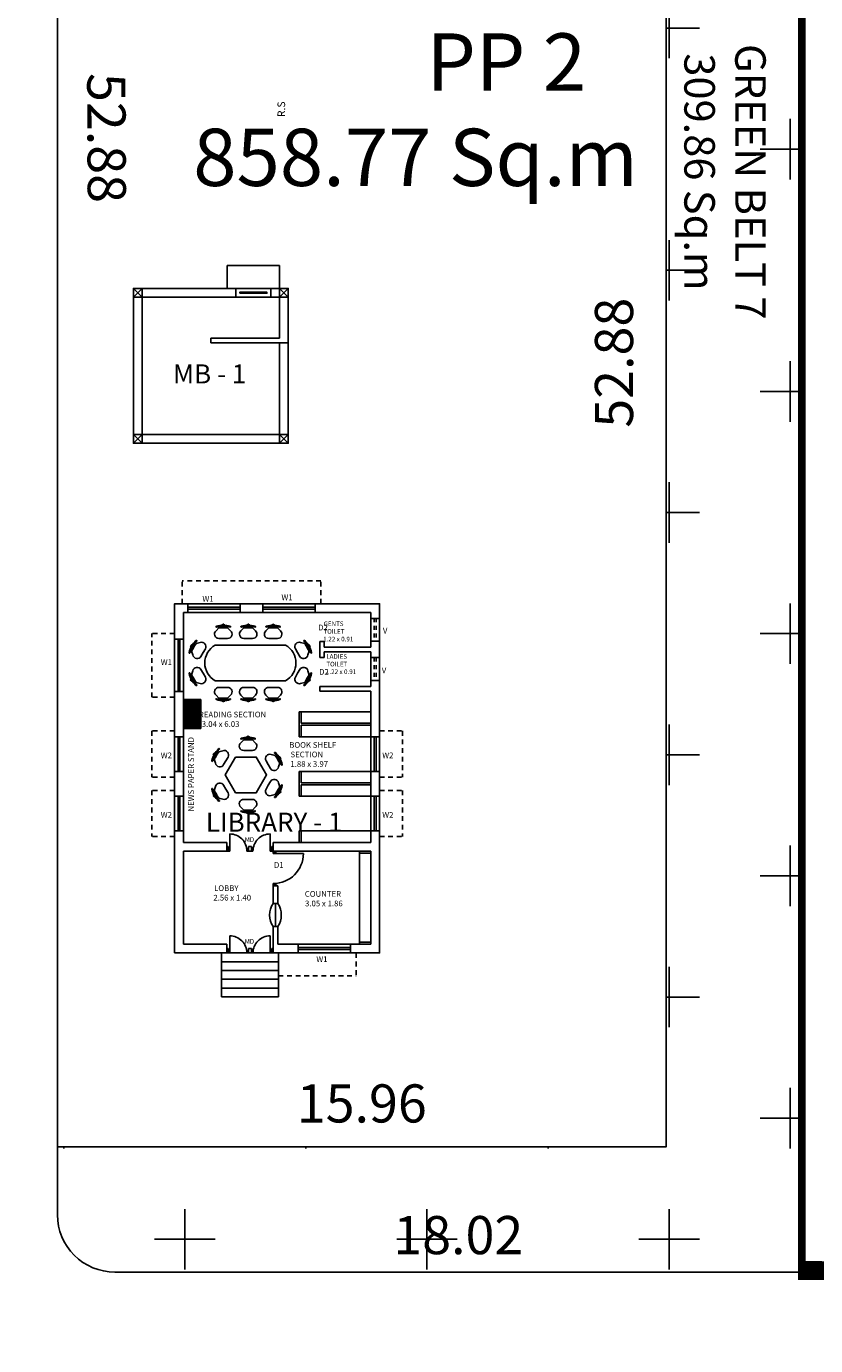
# Model space of a CAD drawing. Units: metres. Extents: x -570405 to 156104, y -14093 to 9668.
# Drawn here: x -9208 to -9187, y -5328 to -5293 of the extents above; entities that cross this region are included whole.
import ezdxf

# ---------------------------------------------------------------- set-up
doc = ezdxf.new("R2010")
doc.units = ezdxf.units.M
doc.header["$PDMODE"] = 34
doc.linetypes.add('1', pattern=[0])
doc.linetypes.add('HIDDEN', pattern=[0.375, 0.25, -0.125])
doc.layers.get('0').update_dxf_attribs({"color": 11})
for name, color, linetype in [('Cement', 253, 'Continuous'), ('Cluster', 3, 'Continuous'), ('DETAIL', 1, 'Continuous'), ('Door', 151, 'Continuous'), ('E.Win', 24, 'Continuous'), ('Glass', 4, 'Continuous'), ('Ha', 8, 'Continuous'), ('PYLON', 11, 'Continuous'), ('Self', 92, 'Continuous'), ('Sunshade', 171, 'HIDDEN'), ('Text', 122, 'Continuous'), ('Wall', 1, 'Continuous'), ('Window', 5, 'Continuous')]:
    doc.layers.add(name, color=color, linetype=linetype)
doc.layers.add('WALLS', color=190, linetype='Continuous', lineweight=5)
doc.styles.add('Cm', font='times.ttf', dxfattribs={"height": 0.25})
doc.styles.add('SSub', font='arial.ttf', dxfattribs={"height": 1})
doc.styles.get("Standard").update_dxf_attribs({"font": 'txt.shx', "height": 1})
doc.styles.add('sub', font='timesbd.ttf', dxfattribs={"height": 1})
doc.dimstyles.new('Sub', dxfattribs={"dimtxt": 1, "dimasz": 3, "dimexe": 3, "dimexo": 6, "dimgap": 0.09, "dimtad": 0, "dimzin": 0, "dimdsep": 46, "dimtxsty": 'sub', "dimblk": 'OBLIQUE', "dimcen": 0.09, "dimse1": 1, "dimse2": 1, "dimsd1": 1, "dimsd2": 1, "dimclrd": 6, "dimclre": 6, "dimclrt": 5, "dimadec": 0, "dimazin": 0, "dimtfac": 1, "dimtofl": 0, "dimtmove": 0, "dimatfit": 3, "dimldrblk": 'OBLIQUE', "dimfxl": 1, "dimtolj": 1, "dimtzin": 0, "dimarcsym": 0})
doc.dimstyles.new('Sub 1', dxfattribs={"dimtxt": 1, "dimasz": 1.25, "dimexe": 1.25, "dimexo": 0.625, "dimgap": 1, "dimtad": 0, "dimzin": 1, "dimdsep": 46, "dimtxsty": 'SSub', "dimblk": 'OBLIQUE', "dimcen": 2.5, "dimse1": 1, "dimse2": 1, "dimsd1": 1, "dimsd2": 1, "dimclrd": 3, "dimclre": 6, "dimclrt": 1, "dimazin": 0, "dimtfac": 1, "dimtmove": 0, "dimatfit": 3, "dimldrblk": 'OBLIQUE', "dimfxl": 1, "dimarcsym": 0})

# ---------------------------------------------------------------- blocks, each defined once
blk = doc.blocks.new('*D5825')
at = {"layer": 'Defpoints', "color": 0, "linetype": '1', "lineweight": -3, "transparency": 16777216}
for p in [(-9207.306457977138, -5269.629354781774), (-9206.15917474654, -5269.623223565163), (-9207.023861033576, -5322.509354780208)]:
    blk.add_point(p, dxfattribs=at)
at = {"layer": 'Cluster', "color": 5, "linetype": '1', "lineweight": -3, "transparency": 16777216, "insert": (-9206.01787627476, -5296.063223564382), "char_height": 1, "attachment_point": 5, "rotation": 270.30619247410255, "style": 'sub'}
blk.add_mtext('\\A1;52.88', dxfattribs=at)
blk = doc.blocks.new('_Oblique')
at = {"color": 0, "linetype": 'ByBlock', "lineweight": -2}
blk.add_line((-0.5, -0.5), (0.5, 0.5), dxfattribs=at)
blk = doc.blocks.new('*D5826')
at = {"layer": 'Defpoints', "color": 0, "linetype": '1', "lineweight": -3, "transparency": 16777216}
for p in [(-9191.348901981797, -5269.630168488611), (-9192.911749592242, -5322.510168485784), (-9191.348901981797, -5322.510168485784)]:
    blk.add_point(p, dxfattribs=at)
at = {"layer": 'Cluster', "color": 5, "linetype": '1', "lineweight": -3, "transparency": 16777216, "insert": (-9192.715513783669, -5301.954795126718), "char_height": 1, "attachment_point": 5, "rotation": 90, "style": 'sub'}
blk.add_mtext('\\A1;52.88', dxfattribs=at)
blk = doc.blocks.new('*D5834')
at = {"layer": 'Defpoints', "color": 0, "linetype": '1', "lineweight": -3, "transparency": 16777216}
for p in [(-9191.348901987325, -5321.370873102574), (-9207.30630504286, -5322.510168487044), (-9191.348901987325, -5322.510168487044)]:
    blk.add_point(p, dxfattribs=at)
at = {"layer": 'Cluster', "color": 5, "linetype": '1', "lineweight": -3, "transparency": 16777216, "insert": (-9199.327603515092, -5321.370873102574), "char_height": 1, "attachment_point": 5, "style": 'sub'}
blk.add_mtext('\\A1;15.96', dxfattribs=at)
blk = doc.blocks.new('*D5871')
at = {"layer": 'Defpoints', "color": 0, "linetype": '1', "lineweight": -3, "transparency": 16777216}
for p in [(-9187.788901986472, -5266.630168490648), (-9188.526990598213, -5325.790168488442), (-9187.788901981881, -5325.790168488442)]:
    blk.add_point(p, dxfattribs=at)
at = {"layer": 'PYLON', "color": 1, "linetype": '1', "lineweight": -3, "transparency": 16777216, "insert": (-9188.526990598211, -5290.889721194108), "char_height": 1, "attachment_point": 5, "rotation": 90, "style": 'SSub'}
blk.add_mtext('59.16', dxfattribs=at)
blk = doc.blocks.new('*D5872')
at = {"layer": 'Defpoints', "color": 0, "lineweight": -3, "transparency": 16777216}
for p in [(-9205.806305042694, -5324.951776974349), (-9205.806305042744, -5325.790168487343), (-9187.788901981881, -5325.790168488442)]:
    blk.add_point(p, dxfattribs=at)
at = {"layer": 'DETAIL', "color": 1, "transparency": 16777216, "insert": (-9196.797603512261, -5324.951776974898), "char_height": 1, "attachment_point": 5, "rotation": 359.9999999965062, "style": 'SSub'}
blk.add_mtext('18.02', dxfattribs=at)
blk = doc.blocks.new('vcvc')
at = {"layer": 'Window', "color": 120}
for p, q in [((53.09636881249386, -142.3784030429359), (53.08359113693868, -142.378403042936)), ((53.08359113693868, -142.378403042936), (53.08359113693871, -142.4039585984917)), ((53.08359113693871, -142.4039585984917), (53.09636881249389, -142.4039585984917)), ((53.09636881249381, -142.3528474873801), (53.09636881249392, -142.4295141540475)), ((53.1091465902725, -142.3528474873806), (53.09636881249381, -142.3528474873801)), ((53.09636881249392, -142.4295141540475), (53.10914659027259, -142.4295141540479)), ((53.17375665693996, -142.3528474873803), (53.13542332360549, -142.3528474873799)), ((53.13542332360561, -142.4295141540472), (53.17375665694007, -142.4295141540476)), ((53.17303547916109, -142.2761808207127), (53.2518322013843, -142.2013388207118)), ((53.17303547916117, -142.35284748738), (53.17303547916109, -142.2761808207127)), ((53.17303547916129, -142.4295141540474), (53.17303547916137, -142.5061808207147)), ((53.17375665694007, -142.4295141540476), (53.17375665693996, -142.3528474873803)), ((53.45414659027486, -142.3911808207134), (53.45414659027472, -142.2761808207123)), ((53.45414659027486, -142.3911808207134), (53.45414659027503, -142.5061808207144)), ((53.17303547916137, -142.5061808207147), (53.25183220138501, -142.5810202651599))]:
    blk.add_line(p, q, dxfattribs=at)
for centre, radius, start, end in [((53.74695422361168, -142.391180820713), 0.6388888888946084, 163.7398000001936, 196.2602100005024), ((53.14639841249502, -142.2122919318236), 0.01277777777789217, 8.305064384237535e-11, 180.000000000083), ((53.77250977916748, -142.3911808207129), 0.6388888888946084, 163.7398000001936, 196.2602100005024), ((53.33914659027448, -142.2761808207129), 0.1150000000010295, 1.058488597991058e-10, 139.3987000000712), ((53.14639841249547, -142.5700697096046), 0.01277777777789217, 180.000000000083, 8.305064384237535e-11), ((53.33914659027477, -142.506180820715), 0.1150000000010295, 220.6013000015421, 1.058488597991058e-10)]:
    blk.add_arc(centre, radius, start, end, dxfattribs=at)
blk = doc.blocks.new('bdhfg')
at = {"layer": 'Window', "color": 141}
for p, q in [((5150.626602956468, -2207.125716931916), (5148.777780977061, -2207.125716936249)), ((5148.777780977061, -2208.061024372336), (5150.626602946768, -2208.061024368004))]:
    blk.add_line(p, q, dxfattribs=at)
for centre, start, end in [((5149.047780977059, -2207.593370647161), 119.999999999881, 240.0000000000739), ((5150.356602951409, -2207.593370647161), 299.9999994251261, 59.99999938661206)]:
    blk.add_arc(centre, 0.5399999999993959, start, end, dxfattribs=at)
at = {"layer": 'Wall', "xscale": -1}
for p, rotation in [((5006.600108999311, -2153.497638096567), 90), ((5030.975666363616, -2303.908807015246), 150.0000000003409), ((5268.428717564851, -2111.277934279075), 330.000000000341), ((5292.036595893291, -2261.689103197754), 270), ((5292.690721145843, -2261.689103197754), 270)]:
    blk.add_blockref('vcvc', p, dxfattribs=dict(at, rotation=rotation))
at = {"layer": 'Wall'}
for p, rotation in [((5292.036595893291, -2153.497638096567), 270), ((5292.690721145843, -2153.497638096567), 270), ((5268.428717564851, -2303.908807015246), 209.9999999996591), ((5030.975666363616, -2111.277934279075), 29.99999999965905), ((5006.600108999311, -2261.689103197754), 89.99999999999999)]:
    blk.add_blockref('vcvc', p, dxfattribs=dict(at, rotation=rotation))
blk = doc.blocks.new('6c')
at = {"layer": 'Window', "color": 120}
for p, q in [((58.00158616516075, -155.507487880346), (57.92674416515982, -155.5862846025692)), ((58.07825283182807, -155.5074878803461), (58.00158616516075, -155.507487880346)), ((58.07825283182819, -155.4308212136788), (58.15491949849554, -155.4308212136789)), ((58.07825283182863, -155.4435989914574), (58.07825283182819, -155.4308212136788)), ((58.07825283182833, -155.5082090581249), (58.07825283182792, -155.4698757247904)), ((58.15491949849569, -155.508209058125), (58.07825283182833, -155.5082090581249)), ((58.10380838738397, -155.4308212136788), (58.10380838738401, -155.4180435381236)), ((58.10380838738401, -155.4180435381236), (58.1293639429398, -155.4180435381236)), ((58.1293639429398, -155.4180435381236), (58.12936394293975, -155.4308212136788)), ((58.15491949849554, -155.4308212136789), (58.15491949849599, -155.4435989914575)), ((58.15491949849528, -155.4698757247905), (58.15491949849569, -155.508209058125)), ((58.15491949849544, -155.5074878803462), (58.23158616516279, -155.5074878803463)), ((58.23158616516279, -155.5074878803463), (58.30642560960796, -155.5862846025699)), ((57.26019069219431, -156.0126235002893), (57.2985240255279, -155.9462282193318)), ((57.2985240255279, -155.9462282193318), (57.30958990568839, -155.9526171082207)), ((57.36491930648535, -155.9845615526654), (57.40325263981896, -155.918166271708)), ((57.40325263981896, -155.918166271708), (57.50891232522208, -155.8927517727249)), ((58.11658616516142, -155.7885989914598), (58.00158616516037, -155.7885989914597)), ((58.11658616516142, -155.7885989914598), (58.23158616516245, -155.7885989914599)), ((58.88641084753584, -155.8203207175423), (58.78074988435515, -155.7949040053831)), ((58.92474418086942, -155.8867159984998), (58.88641084753584, -155.8203207175423)), ((58.92411962259249, -155.8870765873894), (58.95731726307164, -155.8679099207218)), ((58.9624529559261, -155.9534718683468), (58.92411962259249, -155.8870765873894)), ((58.99565059640526, -155.9343052016793), (58.9624529559261, -155.9534718683468)), ((58.96307751420304, -155.9531112794572), (59.00141084753665, -156.0195065604147)), ((58.98007358166686, -155.8547715540559), (58.99113946182689, -155.8483826651662)), ((58.99113946182689, -155.8483826651662), (59.0294727951605, -155.9147779461236)), ((59.00391723960473, -155.8705144254853), (59.01498303123688, -155.8641255877078)), ((59.01498303123688, -155.8641255877078), (59.02776080901472, -155.8862573480269)), ((59.02776080901472, -155.8862573480269), (59.01669501738263, -155.8926461858045)), ((59.0294727951605, -155.9147779461236), (59.01840691500044, -155.9211668350134)), ((57.27125657235479, -156.0190123891782), (57.26019069219431, -156.0126235002893)), ((57.26190267834009, -155.9841029021925), (57.27468045611795, -155.9619711418734)), ((57.27296846997217, -155.9904917399701), (57.26190267834009, -155.9841029021925)), ((57.27468045611795, -155.9619711418734), (57.28574624775004, -155.968359979651)), ((57.32658597315175, -156.0509568336229), (57.28825263981815, -156.1173521145803)), ((57.28825263981815, -156.1173521145803), (57.31907160299819, -156.2215655489627)), ((57.32721053142895, -156.0513174225121), (57.29401289094932, -156.0321507558452)), ((57.36554386476255, -155.9849221415546), (57.32721053142895, -156.0513174225121)), ((57.33234622428292, -155.9657554748878), (57.36554386476255, -155.9849221415546)), ((57.58920200332919, -156.1583147487007), (57.53170200332879, -156.2579076701369)), ((57.58920200332919, -156.1583147487007), (57.64670200332959, -156.0587218272645)), ((58.7004614840256, -156.060469194535), (58.64296148402519, -155.9608762730988)), ((58.7004614840256, -156.060469194535), (58.757961484026, -156.1600621159712)), ((59.00141084753665, -156.0195065604147), (58.97059060657858, -156.1237177816211)), ((57.28825263982145, -156.7430177889771), (57.31907160300108, -156.6388043545946)), ((57.58920200333233, -156.7020551548555), (57.53170200333153, -156.6024622334195)), ((57.27125657235848, -156.8413575143792), (57.26019069219802, -156.8477464032682)), ((57.26019069219802, -156.8477464032682), (57.29852402553189, -156.9141416842255)), ((57.27296846997598, -156.8698781635873), (57.26190267834392, -156.876267001365)), ((57.26190267834392, -156.876267001365), (57.27468045612187, -156.8983987616841)), ((57.27468045612187, -156.8983987616841), (57.28574624775393, -156.8920099239064)), ((57.32658597315532, -156.8094130699344), (57.28825263982145, -156.7430177889771)), ((57.32721053143251, -156.8090524810452), (57.29401289095296, -156.8282191477121)), ((57.29852402553189, -156.9141416842255), (57.30958990569235, -156.9077527953365)), ((57.36554386476638, -156.8754477620025), (57.32721053143251, -156.8090524810452)), ((57.33234622428682, -156.8946144286694), (57.36554386476638, -156.8754477620025)), ((57.36491930648918, -156.8758083508916), (57.40325263982305, -156.9422036318489)), ((57.40325263982305, -156.9422036318489), (57.50891232522628, -156.9676181308316)), ((57.58920200333233, -156.7020551548555), (57.64670200333313, -156.8016480762914)), ((58.70046148402463, -156.7999007090188), (58.64296148402408, -156.8994936304549)), ((58.70046148402463, -156.7999007090188), (58.7579614840252, -156.7003077875827)), ((58.92474418086823, -156.9736539050544), (58.88641084753451, -157.0400491860118)), ((58.96245295592499, -156.9068980352074), (58.92411962259126, -156.9732933161648)), ((58.92411962259126, -156.9732933161648), (58.95731726307042, -156.9924599828325)), ((58.99565059640412, -156.926064701875), (58.96245295592499, -156.9068980352074)), ((58.96307751420193, -156.907258624097), (59.00141084753562, -156.8408633431396)), ((59.00141084753562, -156.8408633431396), (58.97059060657776, -156.7366521219332)), ((58.99113946182564, -157.0119872383881), (59.02947279515931, -156.9455919574307)), ((59.00391723960351, -156.989855478069), (59.01498303123563, -156.9962443158466)), ((59.01498303123563, -156.9962443158466), (59.02776080901353, -156.9741125555274)), ((59.02776080901353, -156.9741125555274), (59.01669501738141, -156.9677237177499)), ((59.02947279515931, -156.9455919574307), (59.01840691499928, -156.939203068541)), ((58.00158616515947, -157.3528820232095), (57.92674416515856, -157.2740853009863)), ((58.11658616516016, -157.0717709120957), (58.00158616515913, -157.0717709120958)), ((58.11658616516016, -157.0717709120957), (58.23158616516118, -157.0717709120955)), ((58.23158616516152, -157.3528820232092), (58.3064256096067, -157.2740853009855)), ((58.88641084753451, -157.0400491860118), (58.78074988435378, -157.0654658981709)), ((58.98007358166561, -157.0055983494984), (58.99113946182564, -157.0119872383881)), ((58.07825283182684, -157.3528820232094), (58.00158616515947, -157.3528820232095)), ((58.15491949849443, -157.3521608454305), (58.07825283182706, -157.3521608454306)), ((58.07825283182706, -157.3521608454306), (58.07825283182667, -157.3904941787651)), ((58.07825283182735, -157.4167709120981), (58.07825283182691, -157.4295486898768)), ((58.07825283182691, -157.4295486898768), (58.15491949849427, -157.4295486898766)), ((58.10380838738269, -157.4295486898767), (58.10380838738275, -157.4423263654319)), ((58.10380838738275, -157.4423263654319), (58.12936394293853, -157.4423263654319)), ((58.12936394293853, -157.4423263654319), (58.12936394293849, -157.4295486898767)), ((58.154919498494, -157.390494178765), (58.15491949849443, -157.3521608454305)), ((58.15491949849417, -157.3528820232093), (58.23158616516152, -157.3528820232092)), ((58.15491949849427, -157.4295486898766), (58.15491949849471, -157.416770912098))]:
    blk.add_line(p, q, dxfattribs=at)
at = {"layer": 'Window', "color": 141}
blk.add_lwpolyline([(58.44307732219642, -155.9625312337336), (58.71307732219686, -156.4301849517771), (58.44307732219642, -156.8978386698206), (57.90307732219555, -156.8978386698206), (57.63307732219511, -156.4301849517771), (57.90307732219555, -155.9625312337336)], close=True, dxfattribs=at)
at = {"layer": 'Window', "color": 120}
for centre, radius, start, end in [((58.00158616516098, -155.6735989914594), 0.1150000000010295, 130.6012999999295, 269.9999999998934), ((57.93769727627168, -155.48085081368), 0.01277777777789217, 89.99999999991572, 269.9999999999162), ((58.11658616516103, -156.0814066247966), 0.6388888888946083, 73.73978999949767, 106.2601999998064), ((58.116586165161, -156.1069621803524), 0.6388888888946083, 73.73978999949767, 106.2601999998064), ((58.23158616516304, -155.6735989914597), 0.1150000000010295, 269.9999999998934, 49.3986999984576), ((58.29547505405271, -155.4808508136804), 0.01277777777789217, 269.9999999999162, 89.99999999991572), ((57.84278085222104, -156.3047185653688), 0.6388888888946084, 133.7397899996349, 166.2601999999445), ((57.86491261254019, -156.3174963431467), 0.6388888888946084, 133.7397899996349, 166.2601999999445), ((57.41212870784876, -155.8495183375768), 0.01277777777789217, 330.0000000000528, 150.0000000000528), ((57.54710908189433, -156.0012218272641), 0.1150000000010295, 330.0000000000301, 109.3986999985943), ((58.74255440546091, -155.9033762730992), 0.1150000000010295, 70.60129999992904, 209.9999999998947), ((58.87753477950642, -155.7516727834118), 0.01277777777789217, 29.99999999991662, 209.9999999999173), ((58.42475087481455, -156.219650788981), 0.6388888888946084, 13.73978999949838, 46.26019999980645), ((58.4468826351337, -156.2068730112031), 0.6388888888946084, 13.73978999949838, 46.26019999980645), ((57.23323981895862, -156.1593629820449), 0.01277777777789217, 150.0000000000528, 330.0000000000528), ((57.43210908189353, -156.2004076701365), 0.1150000000010295, 190.6013000000661, 330.0000000000301), ((58.85755440546171, -156.1025621159716), 0.1150000000010295, 209.9999999998947, 349.3986999984587), ((59.05642366839655, -156.0615174278799), 0.01277777777789217, 209.9999999999173, 29.99999999991662), ((57.4321090818965, -156.6599622334203), 0.1150000000010295, 30.0000000001975, 169.3987000001626), ((58.8575544054608, -156.7578077875825), 0.1150000000010295, 10.60130000145111, 150.0000000000148), ((57.23323981896175, -156.7010069215127), 0.01277777777789217, 30.00000000017499, 210.000000000175), ((57.8427808522236, -156.5556513381864), 0.6388888888946084, 193.7398000002849, 226.2602100005932), ((57.8649126125427, -156.5428735604084), 0.6388888888946084, 193.7398000002849, 226.2602100005932), ((57.5471090818981, -156.8591480762922), 0.1150000000010295, 250.6013000016331, 30.0000000001975), ((58.74255440545971, -156.9569936304547), 0.1150000000010295, 150.0000000000148, 289.3986999999801), ((58.42475087481387, -156.6407191145724), 0.6388888888946083, 313.739800000102, 346.2602100004112), ((58.44688263513299, -156.6534968923503), 0.6388888888946083, 313.739800000102, 346.2602100004112), ((59.05642366839561, -156.7988524756745), 0.01277777777789216, 329.9999999999926, 149.9999999999926), ((57.41212870785313, -157.0108515659801), 0.01277777777789217, 210.000000000175, 30.00000000017499), ((58.0015861651597, -157.1867709120961), 0.1150000000010295, 90.00000000010587, 229.398700000071), ((58.23158616516178, -157.1867709120958), 0.1150000000010295, 310.6013000015415, 90.00000000010587), ((58.87753477950503, -157.1086971201423), 0.01277777777789216, 149.9999999999926, 329.9999999999926), ((57.93769727627045, -157.3795190898755), 0.01277777777789217, 90.00000000008345, 270.0000000000834), ((58.11658616515974, -156.7534077232031), 0.6388888888946084, 253.7398000001934, 286.260210000502), ((58.11658616515977, -156.7789632787589), 0.6388888888946084, 253.7398000001934, 286.260210000502), ((58.29547505405143, -157.3795190898751), 0.01277777777789217, 270.0000000000834, 90.00000000008345)]:
    blk.add_arc(centre, radius, start, end, dxfattribs=at)
blk = doc.blocks.new('GHFGH')
at = {"layer": 'Door', "color": 12}
for p, q in [((5140.027630578677, -2211.77837448121), (5140.027630578677, -2211.32837448121)), ((5141.087630578676, -2211.77837448121), (5141.087630578676, -2211.32837448121)), ((5139.987630578677, -2211.65837448121), (5139.947630578677, -2211.65837448121)), ((5139.947630578677, -2211.77837448121), (5139.987630578677, -2211.77837448121)), ((5139.987630578677, -2211.77837448121), (5139.987630578677, -2211.65837448121)), ((5139.987630578677, -2211.77837448121), (5140.027630578677, -2211.77837448121)), ((5140.517630578676, -2211.718374481211), (5140.477630578676, -2211.718374481211)), ((5140.477630578676, -2211.718374481211), (5140.477630578676, -2211.77837448121)), ((5140.517630578676, -2211.77837448121), (5140.477630578676, -2211.77837448121)), ((5140.557630578676, -2211.65837448121), (5140.517630578676, -2211.65837448121)), ((5140.517630578676, -2211.65837448121), (5140.517630578676, -2211.77837448121)), ((5140.557630578676, -2211.77837448121), (5140.517630578676, -2211.77837448121)), ((5140.557630578676, -2211.65837448121), (5140.597630578676, -2211.65837448121)), ((5140.557630578676, -2211.77837448121), (5140.597630578676, -2211.77837448121)), ((5140.597630578676, -2211.65837448121), (5140.597630578676, -2211.77837448121)), ((5140.597630578676, -2211.718374481211), (5140.637630578676, -2211.718374481211)), ((5140.597630578676, -2211.77837448121), (5140.637630578676, -2211.77837448121)), ((5140.637630578676, -2211.718374481211), (5140.637630578676, -2211.77837448121)), ((5141.127630578676, -2211.77837448121), (5141.087630578676, -2211.77837448121)), ((5141.127630578676, -2211.77837448121), (5141.127630578676, -2211.65837448121)), ((5141.167630578676, -2211.65837448121), (5141.127630578676, -2211.65837448121)), ((5141.167630578676, -2211.77837448121), (5141.127630578676, -2211.77837448121))]:
    blk.add_line(p, q, dxfattribs=at)
for centre, start, end in [((5140.027630578677, -2211.77837448121), 359.9999999998842, 90), ((5141.087630578676, -2211.77837448121), 90, 180.0000000001158)]:
    blk.add_arc(centre, 0.4499999999998181, start, end, dxfattribs=at)
at = {"layer": 'Text', "insert": (5140.421538819642, -2211.415277027847), "char_height": 0.12, "width": 0.2683690885073692, "attachment_point": 1, "style": 'Cm'}
blk.add_mtext('MD', dxfattribs=at)
blk = doc.blocks.new('JHTRJ')
at = {"layer": 'Cluster', "color": 6}
blk.add_line((5129.347231377445, -2212.549923232649), (5129.347231390293, -2212.499923232649), dxfattribs=at)
at = {"layer": 'Window', "ltscale": 2}
for p, q in [((5129.347231397049, -2212.375928149096), (5129.577231414522, -2212.375928151883)), ((5129.347231386017, -2213.285928149096), (5129.577231403491, -2213.285928151883))]:
    blk.add_line(p, q, dxfattribs=at)
at = {"layer": 'Window'}
for p, q in [((5129.347231397049, -2212.375928149096), (5129.347231386017, -2213.285928149096)), ((5129.437231401629, -2212.375928150186), (5129.437231390599, -2213.285928150186)), ((5129.487231401629, -2212.375928150793), (5129.487231390598, -2213.285928150793)), ((5129.57723140621, -2212.375928151883), (5129.577231395179, -2213.285928151883))]:
    blk.add_line(p, q, dxfattribs=at)
blk = doc.blocks.new('FD')
at = {"layer": 'Door'}
for p, q in [((45.81039867513053, -152.7843210412265), (45.81039867513053, -152.8243210412265)), ((45.81039867513053, -152.8243210412265), (45.92539867513052, -152.8243210412265)), ((45.86789867513053, -152.8243210412265), (45.86789867513053, -152.8643210412265)), ((45.86789867513053, -152.8643210412265), (45.92539867513052, -152.8643210412265)), ((45.92539867513052, -152.7843210412265), (45.92539867513052, -152.8243210412265)), ((45.92539867513052, -152.8243210412265), (45.92539867513052, -152.8643210412265)), ((45.92539867513053, -153.9243210412265), (44.86539867513053, -153.9243210412265)), ((45.92539867513053, -153.9643210412265), (45.81676916235109, -153.9643210412265)), ((45.81676916235109, -153.9643210412265), (45.81676916235109, -154.0043210412265)), ((45.92539867513053, -153.9643210412265), (45.92539867513053, -153.9243210412265)), ((45.92539867513053, -154.0043210412265), (45.92539867513053, -153.9643210412265))]:
    blk.add_line(p, q, dxfattribs=at)
blk.add_arc((45.92539867513053, -153.9243210412265), 1.060000000000002, 90.00000000000038, 180, dxfattribs=at)
blk = doc.blocks.new('FBHDF')
at = {"layer": 'Window', "ltscale": 2}
for p, q in [((5139.880446513775, -2205.292132765677), (5139.880446510988, -2205.522132783151)), ((5141.250446513775, -2205.292132782284), (5141.250446510988, -2205.522132791446))]:
    blk.add_line(p, q, dxfattribs=at)
at = {"layer": 'Window'}
for p, q in [((5141.250446513775, -2205.29213278644), (5139.880446513775, -2205.292132769834)), ((5141.250446512685, -2205.382132786865), (5139.880446512685, -2205.382132770259)), ((5141.250446512078, -2205.432132786864), (5139.880446512078, -2205.432132770258)), ((5141.250446510988, -2205.522132791446), (5139.880446510988, -2205.522132774839))]:
    blk.add_line(p, q, dxfattribs=at)
blk = doc.blocks.new('DHFJHGJ')
at = {"layer": 'Self', "ltscale": 0.001}
for points in [[(-9204.00618222221, -5310.784166704568), (-9204.006182213, -5311.544166698991), (-9203.546182213, -5311.544166698991), (-9203.546182213, -5311.519166698991), (-9203.981182213303, -5311.519166698991), (-9203.981182221907, -5310.809166704264), (-9203.546182213, -5310.809166698992), (-9203.546182213, -5310.784166698991)], [(-9203.571182213002, -5310.809166699294), (-9203.571182213002, -5311.519166698991), (-9203.546182213, -5311.519166698991), (-9203.546182213, -5310.809166698992)]]:
    blk.add_hatch(color=7, dxfattribs=at).paths.add_polyline_path(points)
at = {"layer": 'Cement', "color": 7, "ltscale": 0.001}
for p, q in [((-9203.943182213303, -5311.519166698531), (-9203.943182221907, -5310.809166703803)), ((-9203.905182213302, -5311.519166698071), (-9203.90518222191, -5310.809166703343)), ((-9203.867182213302, -5311.519166697611), (-9203.86718222191, -5310.809166702883)), ((-9203.829182213301, -5311.519166697149), (-9203.829182221909, -5310.809166702421)), ((-9203.791182213305, -5311.519166696688), (-9203.791182221908, -5310.809166701961)), ((-9203.753182213304, -5311.519166696228), (-9203.753182221908, -5310.809166701501)), ((-9203.715182213304, -5311.519166695768), (-9203.715182221908, -5310.80916670104)), ((-9203.677182213303, -5311.519166695308), (-9203.677182221907, -5310.80916670058)), ((-9203.639182213303, -5311.519166694846), (-9203.639182221907, -5310.809166700118)), ((-9203.601182213302, -5311.519166694386), (-9203.60118222191, -5310.809166699658))]:
    blk.add_line(p, q, dxfattribs=at)
at = {"layer": 'E.Win', "color": 7, "ltscale": 0.001}
for p, q in [((-9200.970088798027, -5311.107287570233), (-9200.97008879803, -5311.757287570234)), ((-9200.920088798039, -5311.107287570233), (-9200.970088798038, -5311.107287570233)), ((-9200.920088798039, -5311.107287570233), (-9200.920088798039, -5311.407287570234)), ((-9199.09008879804, -5311.107287570231), (-9200.920088798866, -5311.107287570232)), ((-9199.09008879804, -5311.407287570232), (-9200.920088798866, -5311.407287570233)), ((-9199.09008879804, -5311.457287570232), (-9200.920088798866, -5311.457287570233)), ((-9200.920088798039, -5311.457287570233), (-9200.920088798039, -5311.757287570234)), ((-9200.920088798039, -5311.757287570234), (-9200.970088798038, -5311.757287570234)), ((-9199.090088798039, -5311.757287570233), (-9200.920088798866, -5311.757287570233)), ((-9200.970088797201, -5312.667287570234), (-9200.970088797201, -5313.317287570235)), ((-9200.920088797211, -5312.667287570234), (-9200.970088797209, -5312.667287570234)), ((-9200.92008879721, -5312.667287570234), (-9200.920088797211, -5312.967287570234)), ((-9199.090088797211, -5312.667287570232), (-9200.920088798039, -5312.667287570232)), ((-9199.090088797211, -5312.967287570233), (-9200.920088798039, -5312.967287570234)), ((-9200.920088797213, -5313.317287570235), (-9200.970088797209, -5313.317287570235)), ((-9199.090088797211, -5313.017287570233), (-9200.920088798039, -5313.017287570235)), ((-9200.920088797211, -5313.017287570235), (-9200.920088797213, -5313.317287570235)), ((-9199.090088797211, -5313.317287570233), (-9200.920088798039, -5313.317287570234)), ((-9200.920088798039, -5314.227287570234), (-9200.970088796212, -5314.227287570234)), ((-9200.970088796212, -5314.227287570234), (-9200.970088796212, -5314.527287531389)), ((-9199.090088798039, -5314.227287570232), (-9200.920088798039, -5314.227287570233)), ((-9199.390088759195, -5314.757287531394), (-9199.390088759195, -5314.807287529566)), ((-9199.390088759197, -5314.807287529567), (-9199.390088759195, -5317.147287533219)), ((-9199.390088759195, -5314.807287529566), (-9199.09008879804, -5314.807287529567)), ((-9199.390088759194, -5317.147287533221), (-9199.390088759194, -5317.197287531392)), ((-9199.390088759194, -5317.197287531392), (-9199.090088798039, -5317.197287531394))]:
    blk.add_line(p, q, dxfattribs=at)
at = {"layer": 'E.Win', "color": 7, "ltscale": 2}
for p, q in [((-9200.920088798039, -5314.227287568357), (-9200.920088796222, -5314.527287531389)), ((-9199.39008876107, -5314.757287531394), (-9199.09008879804, -5314.757287529576)), ((-9199.39008876107, -5317.147287533221), (-9199.090088798039, -5317.147287531404))]:
    blk.add_line(p, q, dxfattribs=at)
at = {"layer": 'Glass', "color": 7}
blk.add_line((-9201.59008879525, -5316.737287366484), (-9201.590088800825, -5316.127287366484), dxfattribs=at)
for centre, radius, start, end in [((-9201.195872682065, -5316.432287417347), 0.5471172754769972, 146.1191674662225, 213.8808198850741), ((-9201.984305619832, -5316.432287547118), 0.5471177261549532, 326.1192297462622, 33.88081739519768)]:
    blk.add_arc(centre, radius, start, end, dxfattribs=at)
at = {"layer": 'Ha', "color": 7, "ltscale": 2}
blk.add_lwpolyline([(-9204.236225754126, -5317.427287531394), (-9198.86008879804, -5317.427287531394), (-9198.860088798037, -5308.271045833327), (-9204.236225754126, -5308.271045833327), (-9204.236225754126, -5317.427287531394)], dxfattribs=at)
at = {"layer": 'Self', "color": 7, "ltscale": 0.001}
for p, q in [((-9203.546182213, -5310.784166698991), (-9204.00618222221, -5310.784166704568)), ((-9204.006182213, -5311.544166698991), (-9204.00618222221, -5310.784166704568)), ((-9203.981182213303, -5311.519166698991), (-9203.981182221907, -5310.809166704264)), ((-9203.546182212698, -5310.809166698992), (-9203.981182221907, -5310.809166704264)), ((-9203.571182213002, -5311.519166698991), (-9203.571182213002, -5310.809166699294)), ((-9203.546182213, -5311.544166698991), (-9203.546182213, -5310.784166698991)), ((-9204.006182213, -5311.544166698991), (-9203.546182213, -5311.544166698991)), ((-9203.981182213303, -5311.519166698991), (-9203.546182213, -5311.519166698991))]:
    blk.add_line(p, q, dxfattribs=at)
at = {"layer": 'Sunshade', "color": 7, "ltscale": 0.5}
for p, q in [((-9200.39815706785, -5307.671045562875), (-9204.038157489887, -5307.671045562875)), ((-9204.038157489887, -5308.271034831751), (-9204.038157489887, -5307.671045562875)), ((-9200.39815706785, -5308.271034802677), (-9200.39815706785, -5307.671040304834)), ((-9204.836220251967, -5310.721046035983), (-9204.836215023, -5309.05104561952)), ((-9204.236225754126, -5309.05104561952), (-9204.836215023, -5309.05104561952)), ((-9204.236225754126, -5310.721046035983), (-9204.836220251967, -5310.721046035983)), ((-9204.836227064703, -5311.607287567444), (-9204.836227064703, -5312.817287578594)), ((-9204.23622702727, -5311.607287567444), (-9204.836227064703, -5311.607287567444)), ((-9198.860087524894, -5311.607287567444), (-9198.260087487462, -5311.607287567444)), ((-9198.260087487462, -5311.607287567444), (-9198.260087487464, -5312.817287578594)), ((-9204.23622702727, -5312.817287578594), (-9204.836227064703, -5312.817287578594)), ((-9198.860087524894, -5312.817287578594), (-9198.260087487462, -5312.817287578594)), ((-9204.836227064703, -5313.167287567445), (-9204.836227064703, -5314.377287578595)), ((-9204.23622702727, -5313.167287567445), (-9204.836227064703, -5313.167287567445)), ((-9198.860087524894, -5313.167287567445), (-9198.260087487462, -5313.167287567445)), ((-9198.260087487464, -5313.167287567445), (-9198.260087487462, -5314.377287578595)), ((-9204.23622702727, -5314.377287578595), (-9204.836227064703, -5314.377287578595)), ((-9198.860087524894, -5314.377287578595), (-9198.260087487462, -5314.377287578595)), ((-9199.475089852125, -5317.427287548858), (-9199.475089852125, -5318.027287571199)), ((-9201.510090900641, -5318.027287571199), (-9199.475089852125, -5318.027287571199))]:
    blk.add_line(p, q, dxfattribs=at)
at = {"layer": 'Sunshade', "color": 7, "ltscale": 0.25}
for p, q in [((-9199.000088797131, -5308.656045834718), (-9199.000088797131, -5309.256045834719)), ((-9198.95008879713, -5308.656045834718), (-9198.95008879713, -5309.256045834719)), ((-9199.000088797131, -5309.686045834719), (-9199.000088797131, -5310.286045834719)), ((-9198.95008879713, -5309.686045834719), (-9198.95008879713, -5310.286045834719))]:
    blk.add_line(p, q, dxfattribs=at)
at = {"layer": 'Wall', "color": 7}
for p, q in [((-9198.860088798037, -5308.271045833327), (-9204.236225754126, -5308.271045833327)), ((-9204.236225754126, -5308.271045833327), (-9204.236225754126, -5317.427287531394)), ((-9198.860088798037, -5317.427287531394), (-9198.860088798037, -5308.271045833327)), ((-9200.430088798039, -5308.501045833326), (-9204.006225754127, -5308.501045833326)), ((-9204.006225754125, -5308.501045833326), (-9204.006225754127, -5314.527287531394)), ((-9200.430088798039, -5308.501045833326), (-9199.090088798039, -5308.501045833326)), ((-9199.090088798039, -5309.411045833326), (-9199.090088798039, -5308.501045833326)), ((-9199.090088798037, -5309.411045833326), (-9199.090088798039, -5308.501045833326)), ((-9200.430088798039, -5309.681045833327), (-9200.430088798039, -5309.261045833327)), ((-9200.310088798038, -5309.261045833327), (-9200.430088798039, -5309.261045833327)), ((-9200.310088798038, -5309.411045833326), (-9200.310088798038, -5309.261045833327)), ((-9199.090088798039, -5309.411045833326), (-9200.310088798038, -5309.411045833326)), ((-9200.310088798038, -5309.681045833327), (-9200.430088798039, -5309.681045833327)), ((-9200.310088798038, -5309.681045833327), (-9200.310088798038, -5309.531045833326)), ((-9199.090088798039, -5309.531045833326), (-9200.310088798038, -5309.531045833326)), ((-9199.090088798039, -5310.441045833326), (-9199.090088798039, -5309.531045833326)), ((-9199.090088798039, -5310.441045833326), (-9199.090088798037, -5309.531045833326)), ((-9200.430088798039, -5310.561045833326), (-9200.430088798039, -5310.441045833326)), ((-9199.090088798039, -5310.441045833326), (-9200.430088798039, -5310.441045833326)), ((-9204.006203984192, -5311.48916670178), (-9204.00616045102, -5310.839166701779)), ((-9199.090088798039, -5310.561045833326), (-9200.430088798039, -5310.561045833326)), ((-9199.090088798039, -5314.527287531394), (-9199.090088798039, -5310.561045833326)), ((-9204.006225754125, -5314.527287531394), (-9202.870088798038, -5314.527287531394)), ((-9202.870088798038, -5314.527287531394), (-9202.870088798038, -5314.757287531394)), ((-9201.650088798038, -5314.527287531394), (-9199.090088798039, -5314.527287531393)), ((-9201.650088798038, -5314.527287531394), (-9201.650088798038, -5314.757287531394)), ((-9204.006225754125, -5314.757287531394), (-9202.870088798038, -5314.757287531394)), ((-9204.006225754127, -5314.757287531394), (-9204.006225754127, -5317.197287531394)), ((-9201.650088798038, -5314.757287531394), (-9199.090088798039, -5314.757287531394)), ((-9199.090088798039, -5317.197287531394), (-9199.090088798037, -5314.757287531394)), ((-9201.530090900638, -5315.667287138395), (-9201.650090900637, -5315.667287468215)), ((-9201.650090900637, -5315.667287468215), (-9201.650089636327, -5316.127288611469)), ((-9201.650088798038, -5315.667287531393), (-9201.53008879804, -5315.667287531393)), ((-9201.590091890099, -5315.667287633128), (-9201.590091890099, -5315.667287633128)), ((-9201.530090900638, -5315.667287138395), (-9201.530089636328, -5316.127287479932)), ((-9201.650090900637, -5317.427287531394), (-9201.650089636327, -5316.737286223224)), ((-9201.530090900638, -5317.197287531394), (-9201.530089636328, -5316.737287354762)), ((-9204.236225754126, -5317.427287531394), (-9202.87008879804, -5317.427287531394)), ((-9204.006225754125, -5317.197287531394), (-9202.87008879804, -5317.197287531394)), ((-9203.010088798039, -5317.427287531394), (-9203.010088798039, -5318.577287531393)), ((-9202.87008879804, -5317.197287531394), (-9202.87008879804, -5317.427287531394)), ((-9202.87008879804, -5317.427287531394), (-9201.65009090064, -5317.427289766835)), ((-9201.650088798038, -5317.427287531394), (-9198.860088798037, -5317.427287531394)), ((-9201.530090900638, -5317.197287531394), (-9199.090088798039, -5317.197287531393)), ((-9201.510090900641, -5317.427287531394), (-9201.510090900641, -5318.577287531393)), ((-9203.010088798039, -5317.657287531393), (-9201.510090900641, -5317.657287531393)), ((-9203.010088798039, -5317.887287531394), (-9201.510090900641, -5317.887287531394)), ((-9203.010088798039, -5318.117287531393), (-9201.510090900641, -5318.117287531392)), ((-9203.010088798039, -5318.347287531394), (-9201.510090900641, -5318.347287531394)), ((-9203.010088798039, -5318.577287531393), (-9201.510090900641, -5318.577287531393))]:
    blk.add_line(p, q, dxfattribs=at)
at = {"layer": 'Wall', "color": 7, "ltscale": 2}
for p, q in [((-9201.530088800826, -5316.127287365756), (-9201.650088800825, -5316.127287367211)), ((-9201.530088795387, -5316.737287354763), (-9201.65008879525, -5316.737287367211))]:
    blk.add_line(p, q, dxfattribs=at)
at = {"layer": 'Window', "color": 7}
for p, q in [((-9199.090088798039, -5308.656045834718), (-9198.860088796222, -5308.656045834718)), ((-9199.090088796222, -5308.656045833327), (-9199.090088799856, -5309.256045833326)), ((-9198.860088796222, -5308.656045834718), (-9198.860088799855, -5309.256045834719)), ((-9199.090088799856, -5309.256045834719), (-9198.860088799855, -5309.256045834719)), ((-9199.090088798039, -5309.686045834719), (-9198.860088796222, -5309.686045834719)), ((-9199.090088796222, -5309.686045833326), (-9199.090088799856, -5310.286045833326)), ((-9198.860088796222, -5309.686045834719), (-9198.860088799855, -5310.286045834719)), ((-9199.090088799856, -5310.286045834719), (-9198.860088799855, -5310.286045834719)), ((-9200.99508985043, -5317.287287527671), (-9199.62508985043, -5317.287287544276)), ((-9200.995089851034, -5317.33728752767), (-9199.625089851035, -5317.337287544277)), ((-9200.995089852126, -5317.427287528096), (-9199.625089852127, -5317.427287544701)), ((-9200.995089849339, -5317.19728752309), (-9199.625089849338, -5317.197287539696))]:
    blk.add_line(p, q, dxfattribs=at)
at = {"layer": 'Window', "color": 7, "ltscale": 2}
for p, q in [((-9200.995089852126, -5317.42728753225), (-9200.995089849339, -5317.19728752309)), ((-9199.625089852127, -5317.427287548858), (-9199.625089849338, -5317.197287531385))]:
    blk.add_line(p, q, dxfattribs=at)
at = {"layer": 'Wall', "color": 7, "xscale": -1}
for name, p in [('FBHDF', (-4062.637710765093, -3102.978913058487)), ('JHTRJ', (-4074.658950834933, -3099.381359421136)), ('6c', (-9144.192357848246, -5156.330146415434)), ('JHTRJ', (-4074.658950835763, -3100.941359421137))]:
    blk.add_blockref(name, p, dxfattribs=at)
at = {"layer": 'Wall', "color": 7}
for name, p in [('FBHDF', (-14341.79860378707, -3102.978913050175)), ('bdhfg', (-14351.95102757444, -3102.230954108995)), ('JHTRJ', (-14328.43736371723, -3099.381359421136)), ('JHTRJ', (-14328.4373637164, -3100.941359421137)), ('GHFGH', (-14342.81771937671, -3102.978913050184)), ('GHFGH', (-14342.81771937672, -3105.648913050184))]:
    blk.add_blockref(name, p, dxfattribs=at)
at = {"layer": 'Wall', "color": 7, "rotation": 269.999999305604}
blk.add_blockref('FBHDF', (-6998.714008913857, -169.3206260465804), dxfattribs=at)
at = {"layer": 'Wall', "color": 7, "xscale": 0.7459016390000001, "yscale": 0.7459016390000001, "zscale": 0.7459016390000001, "rotation": 180}
blk.add_blockref('FD', (-9167.394258654529, -5429.629363009127), dxfattribs=at)
at = {"layer": 'DETAIL', "color": 7, "insert": (-9201.624945309204, -5313.999264316668), "char_height": 0.5, "width": 6.444157487617419, "attachment_point": 5}
blk.add_mtext('{\\fArial|b0|i0|c0|p34;LIBRARY - 1}', dxfattribs=at)
at = {"layer": 'Text', "color": 7, "style": 'Cm'}
for s, insert, char_height, width, attachment_point in [('W1', (-9203.213092404922, -5308.070938155101), 0.15, 0.2683690885073692, 3), ('W1', (-9201.1407767016, -5308.029329593805), 0.15, 0.2683690885073692, 3), ('D2', (-9200.47093438685, -5308.821058057178), 0.15, 0.2683690885073692, 1), ('\\pi0.55363;GENTS \\P\\pi0.52616;TOILET \\P\\pi0.45375;1.22 x 0.91', (-9200.395653635376, -5308.737901691852), 0.12, 1.66244451245119, 1), ('V', (-9198.77410296645, -5308.902916234193), 0.15, 0.2683690885073692, 1), ('W1', (-9204.597669597168, -5309.728532148573), 0.15, 0.2683690885073692, 1), ('\\pi0.52279;LADIES \\P\\pi0.52616;TOILET \\P\\pi0.45375;1.22 x 0.91', (-9200.32045632906, -5309.594376027725), 0.12, 1.66244451245119, 1), ('D2', (-9200.447663293371, -5309.983728693423), 0.15, 0.2683690885073692, 1), ('V', (-9198.80358554418, -5309.946334221909), 0.15, 0.2683690885073692, 1), ('\\pi0.26625;READING SECTION\\P\\pi0.77168;3.04 x 6.03', (-9203.639438001104, -5311.101884345569), 0.15, 2.51267604779194, 1), ('\\pi0.5828;BOOK SHELF \\P\\pi0.79725;SECTION \\P\\pi0.77589;1.88 x 3.97', (-9201.316696603106, -5311.898295476379), 0.15, 2.51267604779194, 1), ('W2', (-9204.305174147148, -5312.172181986396), 0.15, 0.2683690885073692, 3), ('W2', (-9198.791140405016, -5312.172181986396), 0.15, 0.2683690885073692, 1), ('W2', (-9204.305174147976, -5313.732181986396), 0.15, 0.2683690885073692, 3), ('W2', (-9198.791140404188, -5313.732181986396), 0.15, 0.2683690885073692, 1), ('D1', (-9201.630352670749, -5315.045279241545), 0.15, 0.2683690885073692, 1), ('\\pi0.14105;LOBBY\\P\\pi0.020524;2.56 x 1.40', (-9203.22190696834, -5315.652344097429), 0.15, 1.025078928775193, 1), ('\\pi0.027216;COUNTER\\P\\pi0.057551;3.05 x 1.86', (-9200.824954297372, -5315.804417027267), 0.15, 1.094266434333337, 1), ('W1', (-9200.226027244682, -5317.515979363644), 0.15, 0.2683690885073692, 3)]:
    blk.add_mtext(s, dxfattribs=dict(at, insert=insert, char_height=char_height, width=width, attachment_point=attachment_point))
at = {"layer": 'Text', "color": 7, "insert": (-9203.87978450583, -5313.719283463947), "char_height": 0.15, "width": 2.26162427462986, "attachment_point": 1, "rotation": 90.00000000000128, "style": 'Cm'}
blk.add_mtext('NEWS PAPER STAND ', dxfattribs=at)

msp = doc.modelspace()

# ---------------------------------------------------------------- hatches: boundary and pattern name
at = {"layer": 'DETAIL'}
h = msp.add_hatch(dxfattribs=at)
h.set_pattern_fill('CROSS', scale=0.5)
h.set_pattern_definition([(0, (2793.560020796329, 3707.940077642888), (3.175, 3.175), [1.5875, -4.7625]), (90, (2794.353770796329, 3707.146327642889), (-3.175, 3.175), [1.5875, -4.7625])])
h.paths.add_polyline_path([(-9230.463707642752, -5269.630168488233), (-9214.506305042858, -5269.63016862573), (-9214.50630504286, -5268.130168489703, 0.4142135623566263), (-9216.006305042778, -5266.630168489704), (-9234.026248111564, -5266.630168488713), (-9234.02624811482, -5325.790168486352), (-9216.006305043149, -5325.790168487343, 0.4142135624293161), (-9214.506305043065, -5324.290168487138), (-9214.50630504331, -5322.510168487044), (-9230.463708098392, -5322.510168487044)])
h.paths.add_polyline_path([(-9187.788901986472, -5266.630168490648), (-9205.80630504278, -5266.630168489704, 0.4142135623884421), (-9207.30630504286, -5268.130168489704), (-9207.30630504286, -5269.63016862573), (-9191.348902442967, -5269.630168488233), (-9191.348901987325, -5322.510168487044), (-9207.306305042408, -5322.510168487044), (-9207.306305042654, -5324.290168487136, 0.4142135623956428), (-9205.806305042744, -5325.790168487343), (-9187.788901981881, -5325.790168488442)])

# ---------------------------------------------------------------- linework, layer by layer
at = {"layer": 'DETAIL', "color": 7}
for p, q in [((-9201.486305042856, -5299.405427549791), (-9202.856305042857, -5299.405427549791)), ((-9202.856305042857, -5300.005427549791), (-9202.856305042857, -5299.405427549791)), ((-9201.486305042856, -5300.005427549791), (-9201.486305042856, -5299.405427549791)), ((-9202.626305042855, -5300.005427549791), (-9205.316305042857, -5300.005427549791)), ((-9205.316305042857, -5300.005427549791), (-9205.316305042857, -5304.065427549791)), ((-9205.086305042856, -5300.235427549791), (-9205.316305042856, -5300.005427549791)), ((-9205.316305042857, -5300.235427549791), (-9205.086305042856, -5300.005427549791)), ((-9202.626305042857, -5300.235427549791), (-9202.626305042857, -5300.005427549791)), ((-9201.256305042856, -5300.005427549791), (-9201.716305042857, -5300.005427549791)), ((-9201.716305042857, -5300.235427549791), (-9201.716305042857, -5300.005427549791)), ((-9201.256305042856, -5300.235427549791), (-9201.486305042856, -5300.005427549791)), ((-9201.486305042856, -5300.235427549791), (-9201.256305042856, -5300.005427549791)), ((-9201.256305042856, -5301.430427549793), (-9201.256305042856, -5300.005427549791)), ((-9202.626305042857, -5300.235427549789), (-9205.086305042856, -5300.235427549791)), ((-9205.086305042856, -5300.235427549791), (-9205.086305042856, -5303.835427549791)), ((-9201.486305042856, -5300.235427549791), (-9201.716305042857, -5300.235427549789)), ((-9201.486305042856, -5301.315427549791), (-9201.486305042856, -5300.235427549791)), ((-9201.486305042856, -5301.315427549791), (-9203.286305042857, -5301.315427549791)), ((-9203.286305042857, -5301.315427549791), (-9203.286305042857, -5301.430427549791)), ((-9201.256305042856, -5301.430427549791), (-9203.286305042857, -5301.430427549791)), ((-9201.486305042856, -5303.835427549791), (-9201.486305042856, -5301.430427549793)), ((-9201.256305042856, -5303.835427549791), (-9201.256305042856, -5301.430427549793)), ((-9205.086305042856, -5304.065427549791), (-9205.316305042856, -5303.835427549791)), ((-9205.316305042857, -5304.065427549791), (-9205.086305042856, -5303.835427549791)), ((-9205.086305042856, -5303.835427549791), (-9201.486305042856, -5303.835427549791)), ((-9201.256305042856, -5304.065427549791), (-9201.486305042856, -5303.835427549791)), ((-9201.486305042858, -5304.065427549791), (-9201.256305042856, -5303.835427549791)), ((-9201.256305042856, -5304.065427549791), (-9201.256305042856, -5303.835427549791)), ((-9205.316305042857, -5304.065427549791), (-9201.256305042856, -5304.065427549791))]:
    msp.add_line(p, q, dxfattribs=at)
msp.add_lwpolyline([(-9207.30630504286, -5269.63016862573), (-9207.30630504286, -5268.130168489704, -0.4142135623883917), (-9205.80630504278, -5266.630168489704), (-9187.788901986472, -5266.630168490648), (-9187.788901981881, -5325.790168488442), (-9205.806305042744, -5325.790168487343, -0.4142135623955117), (-9207.306305042654, -5324.290168487136), (-9207.306305042408, -5322.510168487044), (-9191.348901987325, -5322.510168487044), (-9191.348902442967, -5269.630168488233), (-9207.30630504286, -5269.63016862573)], format="xyb", dxfattribs=at)
for points in [[(-9207.30630504286, -5269.63016862573), (-9191.348901981797, -5269.630168488233), (-9191.348901981797, -5322.51016848924), (-9207.30630504286, -5322.510168487044)], [(-9205.086305042856, -5300.235427549791), (-9205.086305042856, -5300.005427549791), (-9205.316305042857, -5300.005427549791), (-9205.316305042857, -5300.235427549791)], [(-9202.626305042857, -5300.235427549791), (-9202.626305042857, -5300.005427549791), (-9201.716305042857, -5300.005427549791), (-9201.716305042857, -5300.235427549791)], [(-9202.526305042857, -5300.135427549791), (-9202.526305042857, -5300.105427549792), (-9201.816305042857, -5300.105427549792), (-9201.816305042857, -5300.135427549791)], [(-9201.486305042858, -5300.235427549791), (-9201.486305042858, -5300.005427549791), (-9201.256305042856, -5300.005427549791), (-9201.256305042856, -5300.235427549791)], [(-9205.086305042856, -5303.835427549791), (-9205.086305042856, -5304.065427549791), (-9205.316305042857, -5304.065427549791), (-9205.316305042857, -5303.835427549791)], [(-9201.486305042858, -5303.835427549791), (-9201.486305042858, -5304.065427549791), (-9201.256305042856, -5304.065427549791), (-9201.256305042856, -5303.835427549791)]]:
    msp.add_lwpolyline(points, close=True, dxfattribs=at)
msp.add_lwpolyline([(-9205.316305042856, -5300.005427549791), (-9201.256305042856, -5300.005427549791), (-9201.256305042856, -5304.065427549791), (-9205.316305042857, -5304.065427549791), (-9205.316305042856, -5300.005427549791)], dxfattribs=at)
at = {"layer": 'WALLS', "color": 5, "linetype": '1', "lineweight": -3, "const_width": 0.2}
msp.add_lwpolyline([(-9187.788901986472, -5266.630168486876), (-9173.06890198471, -5266.630168487638, -0.4142135623740224), (-9171.568901984787, -5268.130168487722), (-9171.56890198788, -5324.290168487383, -0.4142135623342288), (-9173.068901987763, -5325.7901684873), (-9187.788901986261, -5325.790168488442), (-9187.788901986472, -5266.630168486876)], format="xyb", dxfattribs=at)

# ---------------------------------------------------------------- block references
at = {"linetype": '1', "lineweight": -3}
msp.add_blockref('DHFJHGJ', (0, 0), dxfattribs=at)

# ---------------------------------------------------------------- texts
at = {"layer": 'DETAIL', "color": 7, "attachment_point": 1, "style": 'sub'}
for s, insert, char_height, width in [('\\pi5.6073,t17.607;{\\fLucida Bright|b0|i0|c0|p18;PP 2\\P\\pi1.5296,t13.53;858.77 Sq.m}', (-9206.042228128195, -5293.321028431261), 1.5, 15.19131446769461), ('\\pi33.745;{\\fLucida Bright|b0|i0|c0|p18;ADB AREA\\P\\pi0;          31458.89 Sq.m\\P                  or\\P             7.77 Acre}', (-9383.107828760634, -5296.326235349658), 6, 109.7855991650176)]:
    msp.add_mtext(s, dxfattribs=dict(at, insert=insert, char_height=char_height, width=width))
at = {"layer": 'DETAIL', "color": 7, "style": 'sub'}
for s, insert, char_height, width, attachment_point, rotation in [('{\\fLucida Bright|b0|i0|c0|p18;      GREEN BELT 7 \\P       309.86 Sq.m}', (-9188.737127993403, -5292.133483678726), 0.8, 11.44357361324728, 1, 270), ('R.S', (-9201.275183033133, -5295.104901827957), 0.2, 14.94027257733978, 9, 89.99999999999994)]:
    msp.add_mtext(s, dxfattribs=dict(at, insert=insert, char_height=char_height, width=width, attachment_point=attachment_point, rotation=rotation))
at = {"layer": 'DETAIL', "color": 7, "insert": (-9203.317719180719, -5302.248080414805), "char_height": 0.5, "width": 6.444157487617419, "attachment_point": 5}
msp.add_mtext('{\\fArial|b0|i0|c0|p34;MB - 1}', dxfattribs=at)

# ---------------------------------------------------------------- dimensions: what is measured, and where the dimension line sits
at = {"layer": 'Cluster', "linetype": '1', "lineweight": -3}
dim = msp.add_aligned_dim(p1=(-9207.023861033576, -5322.509354780208), p2=(-9207.306457977138, -5269.629354781775), distance=-1.1472996134517843, dimstyle='Sub', dxfattribs=at)
dim.commit()
dim.dimension.update_dxf_attribs({"geometry": '*D5825', "text_midpoint": (-9206.01787627476, -5296.063223564382)})
dim = msp.add_linear_dim(base=(-9192.911749592242, -5322.510168485784), p1=(-9191.348901981797, -5269.630168488611), p2=(-9191.348901981797, -5322.510168485784), angle=270, dimstyle='Sub', override={"dimtmove": 2}, dxfattribs=at)
dim.commit()
dim.dimension.update_dxf_attribs({"geometry": '*D5826', "text_midpoint": (-9192.715513783669, -5301.954795126718), "dimtype": 161})
at = {"layer": 'Cluster', "color": 1, "linetype": '1', "lineweight": -3}
dim = msp.add_aligned_dim(p1=(-9207.30630504286, -5322.510168487044), p2=(-9191.348901987325, -5322.510168487044), distance=1.1392953844706426, dimstyle='Sub', dxfattribs=at)
dim.commit()
dim.dimension.update_dxf_attribs({"geometry": '*D5834', "text_midpoint": (-9199.327603515092, -5321.370873102574)})
at = {"layer": 'DETAIL', "color": 7}
dim = msp.add_aligned_dim(p1=(-9187.788901981881, -5325.790168488442), p2=(-9205.806305042744, -5325.790168487343), distance=-0.8383915129943489, dimstyle='Sub 1', dxfattribs=at)
dim.commit()
dim.dimension.update_dxf_attribs({"geometry": '*D5872', "text_midpoint": (-9196.797603512261, -5324.951776974898)})
at = {"layer": 'PYLON', "linetype": '1', "lineweight": -3}
dim = msp.add_linear_dim(base=(-9188.526990598213, -5325.790168488442), p1=(-9187.788901986472, -5266.630168490648), p2=(-9187.788901981881, -5325.790168488442), angle=270.00000000444646, dimstyle='Sub 1', override={"dimtmove": 2}, dxfattribs=at)
dim.commit()
dim.dimension.update_dxf_attribs({"geometry": '*D5871', "text_midpoint": (-9188.526990598211, -5290.889721194108), "dimtype": 161})

doc.saveas('drawing.dxf')
